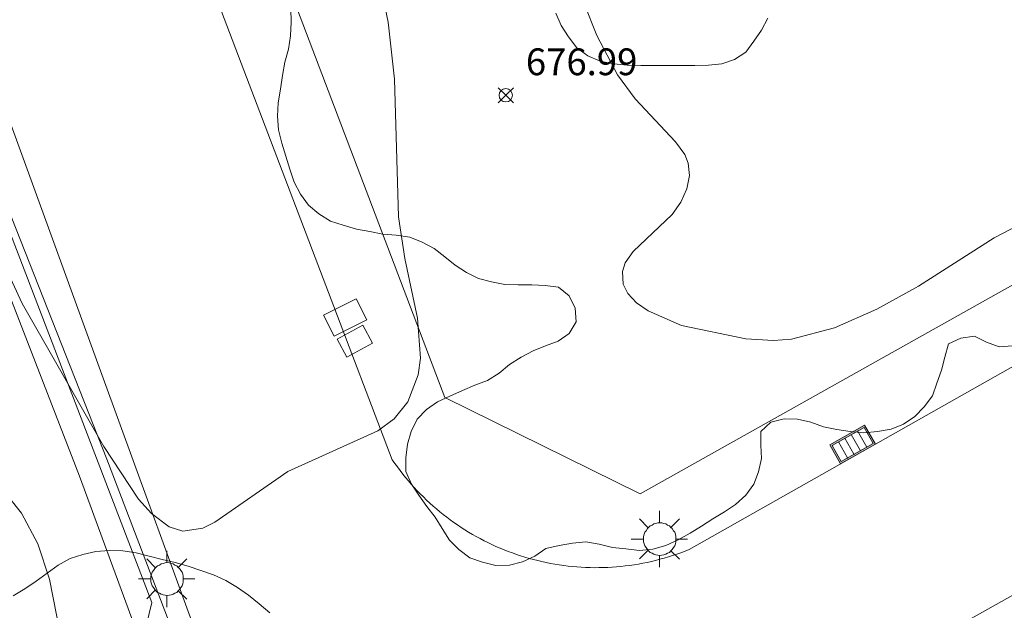
# Model space of a CAD drawing. Units: millimetres. Extents: x 421000 to 422002, y 4487999 to 4488501.
# Drawn here: x 421896 to 421933, y 4488032 to 4488055 of the extents above; entities that cross this region are included whole.
import ezdxf

# ---------------------------------------------------------------- set-up
doc = ezdxf.new("R2010")
doc.units = ezdxf.units.MM
doc.header["$MEASUREMENT"] = 0
for name, color, linetype, lineweight in [('1', 7, 'Continuous', 9), ('f050002l_curvanivel_cgn', 23, 'Continuous', 9), ('f050008p_puntocotaterreno', 7, 'Continuous', 9), ('f060140s_arboladourbano', 92, 'Continuous', 9), ('f070045l_muro_tap', 11, 'MURO2', 9), ('f070047l_seto', 91, 'Continuous', 9), ('f070058l_elementoconstruido_bordillo', 30, 'Continuous', 9), ('f081051p_bolardo', 7, 'Continuous', 9), ('f081055p_farola', 7, 'Continuous', 9), ('f081058p_imbornal', 7, 'Continuous', 9)]:
    doc.layers.add(name, color=color, linetype=linetype, lineweight=lineweight)
doc.layers.add('f081053s_contenedorresiduos', color=7, linetype='Continuous', lineweight=9, true_color=0x636466)
doc.styles.add('Style-s7210005_h', font='txt')
doc.linetypes.add('MURO2', pattern='A,3.1e-05,[1,muro2.shx,S=1,R=0,X=0,Y=0],-3.058844', length=3.058875)

# ---------------------------------------------------------------- blocks, each defined once
blk = doc.blocks.new('punto_cota')
at = {"layer": 'f050008p_puntocotaterreno'}
for points in [[(0, 0), (-0.283, 0.283)], [(0, 0), (-0.283, -0.283)], [(0, 0), (0.283, 0.283)], [(0, 0), (0.283, -0.283)]]:
    blk.add_lwpolyline(points, dxfattribs=at)
blk.add_circle((0, 0), 0.25, dxfattribs=at)
blk = doc.blocks.new('farola')
at = {"layer": '1'}
for points in [[(-0.75, 0.75, 0), (-0.42, 0.42, 0)], [(0, 1.05, 0), (0, 0.6, 0)], [(0.75, 0.75, 0), (0.43, 0.43, 0)], [(0.01, 0.61, 0), (0.09, 0.6, 0), (0.16, 0.58, 0), (0.24, 0.57, 0), (0.3, 0.52, 0), (0.37, 0.49, 0), (0.43, 0.43, 0), (0.48, 0.39, 0), (0.52, 0.31, 0), (0.57, 0.25, 0), (0.6, 0.18, 0), (0.61, 0.1, 0), (0.61, 0.03, 0), (0.61, -0.03, 0), (0.61, -0.11, 0), (0.6, -0.18, 0), (0.57, -0.26, 0), (0.52, -0.32, 0), (0.48, -0.39, 0), (0.43, -0.44, 0), (0.37, -0.5, 0), (0.3, -0.53, 0), (0.24, -0.57, 0), (0.16, -0.59, 0), (0.09, -0.6, 0), (0, -0.62, 0), (-0.06, -0.6, 0), (-0.14, -0.59, 0), (-0.21, -0.57, 0), (-0.27, -0.53, 0), (-0.35, -0.5, 0), (-0.41, -0.44, 0), (-0.45, -0.39, 0), (-0.5, -0.32, 0), (-0.54, -0.26, 0), (-0.57, -0.18, 0), (-0.59, -0.11, 0), (-0.59, -0.03, 0), (-0.59, 0.03, 0), (-0.59, 0.1, 0), (-0.57, 0.18, 0), (-0.54, 0.25, 0), (-0.5, 0.31, 0), (-0.45, 0.39, 0), (-0.41, 0.43, 0), (-0.35, 0.49, 0), (-0.27, 0.52, 0), (-0.21, 0.57, 0), (-0.14, 0.58, 0), (-0.06, 0.6, 0), (0.01, 0.61, 0)], [(-1.05, 0, 0), (-0.59, 0, 0)], [(1.05, 0, 0), (0.61, 0, 0)], [(-0.75, -0.74, 0), (-0.42, -0.41, 0)], [(0, -1.05, 0), (0, -0.62, 0)], [(0.75, -0.75, 0), (0.43, -0.44, 0)]]:
    blk.add_polyline3d(points, dxfattribs=at)
blk = doc.blocks.new('imbornal_izq')
at = {"layer": 'f081051p_bolardo'}
h = blk.add_hatch(color=256, dxfattribs=at)
h.dxf.hatch_style = 1
h.paths.add_polyline_path([(0, 0), (0, -0.821), (1.499, -0.821), (1.499, 0)])
h.paths.add_polyline_path([(1.434, -0.065), (1.434, -0.756), (0.065, -0.756), (0.065, -0.065)], flags=16)
for p, q in [((0, 0), (1.499, 0)), ((0, -0.821), (0, 0)), ((1.499, 0), (1.499, -0.821)), ((1.499, -0.821), (0, -0.821))]:
    blk.add_line(p, q, dxfattribs=at)
blk.add_lwpolyline([(0.065, -0.065), (1.434, -0.065), (1.434, -0.756), (0.065, -0.756)], close=True, dxfattribs=at)
for points in [[(0.339, -0.065), (0.339, -0.756)], [(0.612, -0.065), (0.612, -0.756)], [(0.886, -0.065), (0.886, -0.756)], [(1.16, -0.065), (1.16, -0.756)]]:
    blk.add_lwpolyline(points, dxfattribs=at)
for p in [(0.339, -0.065), (0.612, -0.065), (0.886, -0.065), (1.16, -0.065)]:
    blk.add_point(p, dxfattribs=at)

msp = doc.modelspace()

# ---------------------------------------------------------------- linework, layer by layer
at = {"layer": 'f050002l_curvanivel_cgn'}
for points in [[(421909.663, 4488056.065, 676), (421910, 4488054.445, 676), (421910.236, 4488052.321, 676), (421910.386, 4488047.178, 676), (421910.621, 4488045.628, 676), (421911.095, 4488043.391, 676), (421911.203, 4488041.904, 676), (421911.12, 4488041.276, 676), (421910.74, 4488040.275, 676), (421910.229, 4488039.637, 676), (421909.618, 4488039.189, 676), (421906.256, 4488037.667, 676), (421903.532, 4488035.787, 676), (421903.077, 4488035.555, 676), (421902.331, 4488035.441, 676), (421901.825, 4488035.613, 676), (421901.167, 4488036.109, 676), (421900.683, 4488036.643, 676), (421899.381, 4488038.609, 676), (421896.328, 4488043.939, 676), (421893.445, 4488050.19, 676)], [(421917.307, 4488055.171, 677), (421917.797, 4488053.941, 677), (421918.569, 4488052.473, 677), (421919.225, 4488051.578, 677), (421920.726, 4488049.978, 677), (421921.072, 4488049.499, 677), (421921.202, 4488049.183, 677), (421921.25, 4488048.715, 677), (421921.151, 4488048.219, 677), (421920.929, 4488047.729, 677), (421920.609, 4488047.267, 677), (421919.15, 4488045.885, 677), (421918.853, 4488045.465, 677), (421918.744, 4488045.142, 677), (421918.771, 4488044.668, 677), (421918.946, 4488044.317, 677), (421919.269, 4488043.972, 677), (421919.704, 4488043.665, 677), (421920.956, 4488043.127, 677), (421923.357, 4488042.624, 677), (421924.383, 4488042.565, 677), (421925.065, 4488042.615, 677), (421926.669, 4488043.03, 677), (421928.252, 4488043.726, 677), (421929.802, 4488044.585, 677), (421932.625, 4488046.393, 677), (421934.104, 4488047.162, 677)], [(421898.677, 4488026.938, 677), (421897.348, 4488033.649, 677), (421896.916, 4488034.975, 677), (421896.312, 4488036.113, 677), (421895.372, 4488037.277, 677)]]:
    msp.add_polyline3d(points, dxfattribs=at)
at = {"layer": 'f060140s_arboladourbano'}
for points in [[(421906.363, 4488054.957, -11.16), (421906.375, 4488054.448, -11.16), (421906.355, 4488053.94, -11.16), (421906.274, 4488053.442, -11.16), (421906.145, 4488052.95, -11.16), (421906.059, 4488052.451, -11.16), (421905.975, 4488051.945, -11.16), (421905.893, 4488051.439, -11.16), (421905.864, 4488050.933, -11.16), (421905.906, 4488050.428, -11.16), (421906.028, 4488049.934, -11.16), (421906.184, 4488049.446, -11.16), (421906.324, 4488048.956, -11.16), (421906.492, 4488048.473, -11.16), (421906.723, 4488048.026, -11.16), (421907.026, 4488047.617, -11.16), (421907.411, 4488047.292, -11.16), (421907.841, 4488047.016, -11.16), (421908.322, 4488046.869, -11.16), (421908.814, 4488046.72, -11.16), (421909.311, 4488046.631, -11.16), (421909.803, 4488046.537, -11.16), (421910.302, 4488046.499, -11.16), (421910.81, 4488046.424, -11.16), (421911.272, 4488046.227, -11.16), (421911.717, 4488045.997, -11.16), (421912.114, 4488045.689, -11.16), (421912.501, 4488045.369, -11.16), (421912.924, 4488045.097, -11.16), (421913.376, 4488044.879, -11.16), (421913.86, 4488044.746, -11.16), (421914.353, 4488044.65, -11.16), (421914.858, 4488044.642, -11.16), (421915.364, 4488044.64, -11.16), (421915.866, 4488044.618, -11.16), (421916.365, 4488044.556, -11.16), (421916.76, 4488044.23, -11.16), (421916.98, 4488043.769, -11.16), (421917.018, 4488043.264, -11.16), (421916.76, 4488042.825, -11.16), (421916.347, 4488042.533, -11.16), (421915.874, 4488042.363, -11.16), (421915.411, 4488042.172, -11.16), (421914.96, 4488041.941, -11.16), (421914.529, 4488041.666, -11.16), (421914.143, 4488041.344, -11.16), (421913.714, 4488041.07, -11.16), (421913.24, 4488040.894, -11.16), (421912.769, 4488040.696, -11.16), (421912.306, 4488040.479, -11.16), (421911.843, 4488040.268, -11.16), (421911.428, 4488039.986, -11.16), (421911.086, 4488039.621, -11.16), (421910.861, 4488039.17, -11.16), (421910.726, 4488038.689, -11.16), (421910.657, 4488038.186, -11.16), (421910.659, 4488037.673, -11.16), (421910.865, 4488037.205, -11.16), (421911.15, 4488036.787, -11.16), (421911.438, 4488036.368, -11.16), (421911.749, 4488035.968, -11.16), (421912.022, 4488035.543, -11.16), (421912.291, 4488035.113, -11.16), (421912.644, 4488034.755, -11.16), (421913.051, 4488034.454, -11.16), (421913.526, 4488034.289, -11.16), (421914.023, 4488034.17, -11.16), (421914.533, 4488034.176, -11.16), (421915.02, 4488034.296, -11.16), (421915.473, 4488034.511, -11.16), (421915.893, 4488034.795, -11.16), (421916.386, 4488034.912, -11.16), (421916.879, 4488034.994, -11.16), (421917.381, 4488035.042, -11.16), (421917.879, 4488034.96, -11.16), (421918.374, 4488034.839, -11.16), (421918.874, 4488034.79, -11.16), (421919.38, 4488034.725, -11.16), (421919.884, 4488034.779, -11.16), (421920.371, 4488034.915, -11.16), (421920.834, 4488035.125, -11.16), (421921.276, 4488035.367, -11.16), (421921.697, 4488035.637, -11.16), (421922.126, 4488035.903, -11.16), (421922.553, 4488036.166, -11.16), (421922.971, 4488036.446, -11.16), (421923.349, 4488036.784, -11.16), (421923.649, 4488037.196, -11.16), (421923.834, 4488037.664, -11.16), (421923.946, 4488038.158, -11.16), (421923.917, 4488038.661, -11.16), (421923.917, 4488039.168, -11.16), (421924.29, 4488039.512, -11.16), (421924.781, 4488039.641, -11.16), (421925.284, 4488039.63, -11.16), (421925.783, 4488039.518, -11.16), (421926.259, 4488039.344, -11.16), (421926.747, 4488039.235, -11.16), (421927.254, 4488039.171, -11.16), (421927.763, 4488039.118, -11.16), (421928.271, 4488039.167, -11.16), (421928.779, 4488039.248, -11.16), (421929.244, 4488039.442, -11.16), (421929.665, 4488039.721, -11.16), (421930.011, 4488040.091, -11.16), (421930.32, 4488040.498, -11.16), (421930.489, 4488040.971, -11.16), (421930.659, 4488041.455, -11.16), (421930.789, 4488041.943, -11.16), (421930.924, 4488042.437, -11.16), (421931.387, 4488042.648, -11.16), (421931.893, 4488042.726, -11.16), (421932.346, 4488042.497, -11.16), (421932.817, 4488042.32, -11.16), (421933.325, 4488042.357, -11.16)], [(421924.18, 4488054.59, -11.16), (421923.942, 4488054.149, -11.16), (421923.656, 4488053.737, -11.16), (421923.361, 4488053.325, -11.16), (421922.932, 4488053.052, -11.16), (421922.456, 4488052.894, -11.16), (421921.957, 4488052.837, -11.16), (421921.445, 4488052.832, -11.16), (421920.939, 4488052.83, -11.16), (421920.438, 4488052.83, -11.16), (421919.934, 4488052.83, -11.16), (421919.431, 4488052.832, -11.16), (421918.925, 4488052.844, -11.16), (421918.425, 4488052.892, -11.16), (421917.921, 4488052.992, -11.16), (421917.451, 4488053.191, -11.16), (421917.039, 4488053.488, -11.16), (421916.738, 4488053.893, -11.16), (421916.463, 4488054.314, -11.16), (421916.265, 4488054.782, -11.16)], [(421895.994, 4488033.037, -11.86), (421896.43, 4488033.297, -11.86), (421896.861, 4488033.575, -11.86), (421897.268, 4488033.876, -11.86), (421897.682, 4488034.181, -11.86), (421898.122, 4488034.421, -11.86), (421898.6, 4488034.577, -11.86), (421899.088, 4488034.688, -11.86), (421899.588, 4488034.72, -11.86), (421900.091, 4488034.716, -11.86), (421900.586, 4488034.637, -11.86), (421901.072, 4488034.515, -11.86), (421901.561, 4488034.392, -11.86), (421902.052, 4488034.279, -11.86), (421902.534, 4488034.134, -11.86), (421903.008, 4488033.975, -11.86), (421903.482, 4488033.812, -11.86), (421903.938, 4488033.602, -11.86), (421904.371, 4488033.348, -11.86), (421904.781, 4488033.054, -11.86), (421905.188, 4488032.731, -11.86), (421905.583, 4488032.401, -11.86)]]:
    msp.add_polyline3d(points, dxfattribs=at)
at = {"layer": 'f070045l_muro_tap'}
for points in [[(421823.83, 4488065.852, 674.933), (421833.173, 4488089.99, 672.753), (421836.63, 4488098.922, 671.946), (421880.87, 4488084.422, 674.251), (421882.38, 4488080.472, 674.251), (421884.553, 4488074.814, 674.538), (421886.573, 4488069.555, 674.804), (421890.719, 4488058.762, 675.351), (421895.249, 4488048.202, 676.35), (421901.169, 4488032.781, 676.98), (421899.583, 4488026.199, 677.182), (421884.844, 4488018.219, 677.805)], [(421958.489, 4488058.761, 681.042), (421919.409, 4488036.841, 676.523), (421912.119, 4488040.431, 676.86), (421897.898, 4488077.839, 676.454)]]:
    msp.add_polyline3d(points, dxfattribs=at)
at = {"layer": 'f070047l_seto'}
msp.add_polyline3d([(421894.08, 4488048.798, 676.35), (421889.751, 4488059.908, 675.351), (421891.206, 4488060.132, 675.351), (421895.082, 4488049.306, 676.35), (421899.497, 4488038.136, 676.49), (421903.274, 4488028.236, 676.98), (421891.488, 4488021.393, 677.656), (421884.627, 4488017.744, 677.966), (421884.149, 4488018.635, 677.966), (421892.27, 4488023.181, 677.656), (421901.756, 4488028.56, 676.98), (421898.471, 4488037.503, 676.49), (421895.172, 4488045.98, 676.996), (421894.08, 4488048.798, 676.35)], dxfattribs=at)
at = {"layer": 'f070058l_elementoconstruido_bordillo'}
for points in [[(421903.401, 4488030.053, 676.32), (421899.358, 4488041.155, 675.54), (421883.534, 4488084.619, 673.7)], [(422000, 4488070.34, 683.326), (421997.091, 4488068.722, 683.04), (421991.297, 4488065.491, 682.28), (421985.504, 4488062.253, 681.32), (421979.713, 4488059.008, 680.37), (421973.924, 4488055.754, 679.74), (421968.137, 4488052.494, 679.01), (421962.422, 4488049.307, 678.42), (421956.696, 4488046.112, 677.9), (421950.961, 4488042.91, 677.38), (421945.22, 4488039.703, 676.98), (421939.474, 4488036.491, 676.72), (421933.726, 4488033.277, 676.52), (421927.978, 4488030.06, 676.34), (421922.404, 4488026.966, 676.41), (421916.829, 4488023.874, 676.76), (421911.254, 4488020.784, 676.74), (421905.677, 4488017.696, 676.97), (421900.099, 4488014.609, 677.05), (421894.52, 4488011.524, 677.27), (421873.761, 4488000, 677.538)], [(421899.283, 4488066.648, 674.58), (421907.773, 4488044.36, 675.68), (421910.154, 4488038.11, 676.05), (421910.248, 4488037.974, 676.05), (421910.344, 4488037.841, 676.05), (421910.443, 4488037.709, 676.05), (421910.544, 4488037.578, 675.97), (421910.647, 4488037.45, 676.13), (421910.753, 4488037.324, 676.13), (421910.861, 4488037.199, 676.13), (421910.971, 4488037.077, 676.13), (421911.083, 4488036.956, 676.13), (421911.198, 4488036.838, 676.19), (421911.314, 4488036.721, 676.19), (421911.433, 4488036.607, 676.16), (421911.553, 4488036.494, 676.16), (421911.676, 4488036.384, 676.16), (421911.801, 4488036.277, 676.16), (421911.927, 4488036.171, 676.16), (421912.055, 4488036.068, 676.2), (421912.186, 4488035.967, 676.2), (421912.318, 4488035.868, 676.2), (421912.451, 4488035.772, 676.2), (421912.587, 4488035.678, 676.2), (421912.724, 4488035.586, 676.2), (421912.862, 4488035.497, 676.2), (421913.003, 4488035.411, 676.23), (421913.144, 4488035.327, 676.25), (421913.288, 4488035.245, 676.25), (421913.432, 4488035.166, 676.25), (421913.578, 4488035.09, 676.22), (421913.726, 4488035.017, 676.22), (421913.874, 4488034.946, 676.22), (421914.024, 4488034.877, 676.22), (421914.176, 4488034.812, 676.22), (421914.328, 4488034.749, 676.22), (421914.481, 4488034.689, 676.23), (421914.636, 4488034.631, 676.23), (421914.791, 4488034.577, 676.23), (421914.947, 4488034.525, 676.23), (421915.105, 4488034.476, 676.23), (421915.263, 4488034.429, 676.23), (421915.422, 4488034.386, 676.23), (421915.582, 4488034.345, 676.28), (421915.742, 4488034.308, 676.28), (421915.903, 4488034.273, 676.28), (421916.065, 4488034.241, 676.28), (421916.227, 4488034.212, 676.28), (421916.389, 4488034.186, 676.28), (421916.553, 4488034.163, 676.28), (421916.716, 4488034.142, 676.28), (421916.88, 4488034.125, 676.26), (421917.044, 4488034.111, 676.26), (421917.208, 4488034.099, 676.26), (421917.373, 4488034.091, 676.26), (421917.538, 4488034.085, 676.26), (421917.702, 4488034.082, 676.26), (421917.867, 4488034.083, 676.26), (421918.032, 4488034.086, 676.26), (421918.196, 4488034.092, 676.26), (421918.361, 4488034.101, 676.26), (421918.525, 4488034.113, 676.3), (421918.689, 4488034.128, 676.3), (421918.853, 4488034.146, 676.35), (421919.016, 4488034.167, 676.35), (421919.179, 4488034.191, 676.35), (421919.342, 4488034.217, 676.35), (421919.504, 4488034.247, 676.25), (421919.666, 4488034.279, 676.25), (421919.827, 4488034.315, 676.25), (421919.987, 4488034.353, 676.25), (421920.146, 4488034.394, 676.25), (421920.305, 4488034.438, 676.25), (421920.463, 4488034.485, 676.25), (421920.62, 4488034.534, 676.29), (421920.776, 4488034.587, 676.29), (421920.932, 4488034.642, 676.29), (421921.086, 4488034.7, 676.33), (421921.239, 4488034.761, 676.33), (421942.091, 4488046.547, 677.06)]]:
    msp.add_polyline3d(points, dxfattribs=at)
at = {"layer": 'f081053s_contenedorresiduos'}
for points in [[(421907.589, 4488043.512, 677.326), (421908.806, 4488044.123, 677.326), (421909.201, 4488043.334, 677.326), (421907.985, 4488042.724, 677.326)], [(421908.09, 4488042.616, 677.326), (421909.05, 4488043.139, 677.326), (421909.416, 4488042.467, 677.326), (421908.456, 4488041.945, 677.326)]]:
    msp.add_polyline3d(points, close=True, dxfattribs=at)

# ---------------------------------------------------------------- block references
at = {"layer": 'f050008p_puntocotaterreno'}
msp.add_blockref('punto_cota', (421914.391, 4488051.715, 676.994), dxfattribs=at)
at = {"layer": 'f081055p_farola'}
for p in [(421920.129, 4488035.152, 676.523), (421901.733, 4488033.662, 676.98)]:
    msp.add_blockref('farola', p, dxfattribs=at)
at = {"layer": 'f081058p_imbornal', "rotation": 209.477088236612}
msp.add_blockref('imbornal_izq', (421928.196, 4488038.693, 676.551), dxfattribs=at)

# ---------------------------------------------------------------- texts
at = {"layer": 'f050008p_puntocotaterreno', "style": 'Style-s7210005_h'}
msp.add_text('676.99', height=1, dxfattribs=at).set_placement((421915.141, 4488052.465, 676.994))

doc.saveas('drawing.dxf')
